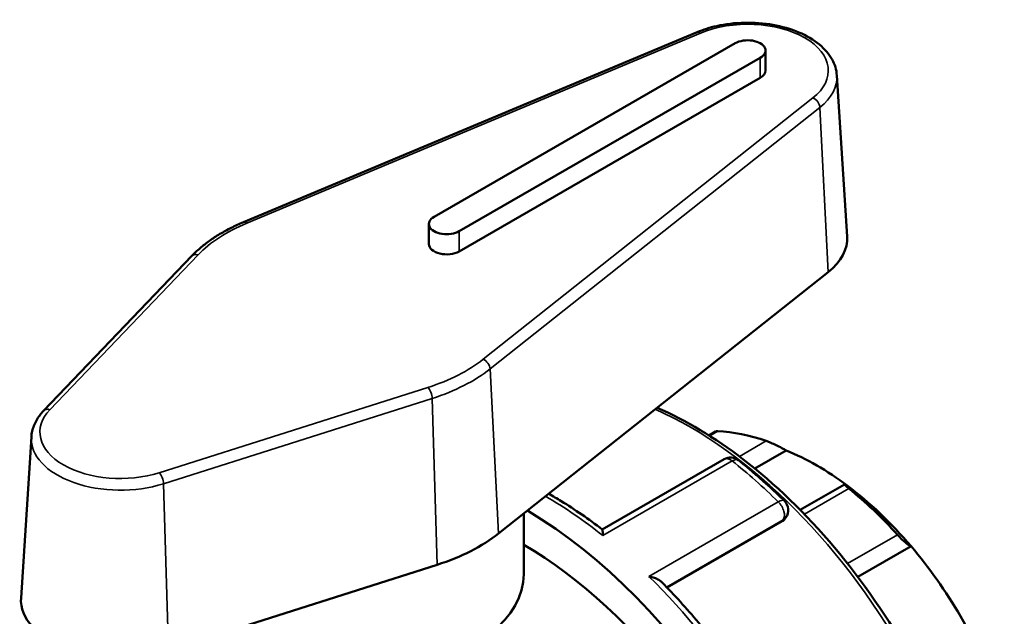
# Model space of a CAD drawing. Units: millimetres. Extents: x 0 to 901, y -469 to 880.
# Drawn here: x 46 to 135, y 826 to 880 of the extents above; entities that cross this region are included whole.
import ezdxf

# ---------------------------------------------------------------- set-up
doc = ezdxf.new("R2010")
doc.units = ezdxf.units.MM
doc.layers.add('Visible (ANSI)', color=7, linetype='Continuous', lineweight=50)
doc.layers.add('Visible Narrow (ANSI)', color=7, linetype='Continuous', lineweight=35)

msp = doc.modelspace()

# ---------------------------------------------------------------- linework, layer by layer
at = {"layer": 'Visible (ANSI)'}
for p, q in [((107.454, 878.901), (66.547, 861.779)), ((110.892, 877.904), (83.739, 862.267)), ((113.624, 875.437), (113.624, 877.252)), ((86.002, 860.964), (113.155, 876.601)), ((113.155, 874.786), (86.002, 859.15)), ((120.057, 875.005), (120.987, 860.503)), ((83.271, 859.801), (83.271, 861.616)), ((61.893, 858.734), (48.534, 844.782)), ((89.547, 833.719), (119.279, 857.276)), ((109.129, 842.913), (108.523, 842.564)), ((47.422, 842.429), (46.492, 827.928)), ((115.492, 841.205), (112.661, 839.575)), ((109.885, 840.419), (98.899, 834.092)), ((120.757, 838.14), (116.762, 835.84)), ((91.82, 830.062), (91.82, 835.52)), ((115.134, 834.824), (104.748, 828.843)), ((115.459, 835.162), (115.372, 835.038)), ((126.743, 832.569), (121.951, 829.809)), ((59.786, 823.214), (84.014, 830.907))]:
    msp.add_line(p, q, dxfattribs=at)
for centre, start, end in [((110.468, 839.406), 51.58437, 119.93599), ((114.502, 835.833), 324.97291, 45.51589)]:
    msp.add_arc(centre, 1.169, start, end, dxfattribs=at)
for centre, major_axis, ratio, start_param, end_param in [((112.024, 877.252), (1.6, 0), 0.575862, 5.497787, 8.63938), ((112.024, 875.437), (1.6, 0), 0.575862, 5.497787, 6.283185), ((84.871, 861.616), (-1.6, 0), 0.575862, 5.497787, 8.63938), ((112.024, 860.313), (8.97, 0), 0.575862, 5.65468, 6.320109), ((84.871, 859.801), (-1.6, 0), 0.575862, 0, 2.356194), ((117.42, 818.046), (-13.607, 23.629), 0.578093, 5.694314, 5.933446), ((118.246, 818.522), (-13.024, 22.616), 0.578093, 5.349907, 5.649534), ((118.246, 818.522), (-13.024, 22.616), 0.578093, 5.021216, 5.349907), ((117.42, 818.046), (13.607, -23.629), 0.578093, 1.924403, 2.163535), ((91.8, 803.293), (19.961, -34.663), 0.578093, 5.832158, 8.628709), ((75.82, 839.464), (16.97, 0), 0.575862, 5.216307, 5.65468), ((91.8, 803.293), (17.965, -31.197), 0.578093, 0, 2.357367), ((118.246, 818.522), (-13.024, 22.616), 0.578093, 4.721589, 5.021216), ((75.82, 830.062), (16, 0), 0.575862, 3.813328, 6.283185), ((55.455, 827.737), (-8.97, 0), 0.575862, 6.246262, 8.3579), ((118.246, 818.522), (-13.024, 22.616), 0.578093, 4.392897, 4.721589)]:
    msp.add_ellipse(centre, major_axis=major_axis, ratio=ratio, start_param=start_param, end_param=end_param, dxfattribs=at)
for points, knots in [([(120.057, 875.005), (120.025, 875.503), (119.874, 875.993), (119.351, 876.94), (118.962, 877.389), (117.961, 878.22), (117.329, 878.59), (115.907, 879.191), (115.113, 879.42), (113.457, 879.711), (112.595, 879.776), (110.883, 879.739), (110.033, 879.639), (108.604, 879.32), (108.007, 879.133), (107.454, 878.901)], [5.53471, 5.53471, 5.53471, 5.53471, 5.805459, 5.805459, 6.104296, 6.104296, 6.435306, 6.435306, 6.77179, 6.77179, 7.105648, 7.105648, 7.43848, 7.43848, 7.697089, 7.697089, 7.697089, 7.697089]), ([(66.547, 861.779), (66.17, 861.622), (65.805, 861.454), (65.099, 861.101), (64.759, 860.914), (64.105, 860.524), (63.792, 860.32), (63.196, 859.895), (62.913, 859.673), (62.378, 859.215), (62.127, 858.979), (61.893, 858.734)], [1.4139035, 1.4139035, 1.4139035, 1.4139035, 1.501578, 1.501578, 1.5892526, 1.5892526, 1.6769272, 1.6769272, 1.7646018, 1.7646018, 1.8522764, 1.8522764, 1.8522764, 1.8522764]), ([(48.534, 844.782), (48.405, 844.648), (48.286, 844.508), (48.067, 844.218), (47.967, 844.069), (47.792, 843.76), (47.715, 843.601), (47.587, 843.276), (47.535, 843.11), (47.458, 842.772), (47.433, 842.601), (47.422, 842.429)], [1.8522764, 1.8522764, 1.8522764, 1.8522764, 1.9456754, 1.9456754, 2.0390743, 2.0390743, 2.1324733, 2.1324733, 2.2258723, 2.2258723, 2.3192712, 2.3192712, 2.3192712, 2.3192712]), ([(103.852, 845.053), (106.435, 843.934), (109.048, 842.367), (114.473, 838.213), (117.265, 835.518), (122.396, 829.427), (124.736, 826.033), (128.733, 818.887), (130.39, 815.136), (132.856, 807.647), (133.664, 803.91), (134.343, 796.816), (134.211, 793.462), (133.574, 790.322), (133.544, 790.177), (133.512, 790.033)], [6.160197, 6.160197, 6.160197, 6.160197, 6.446096, 6.446096, 6.769428, 6.769428, 7.092185, 7.092185, 7.414721, 7.414721, 7.737543, 7.737543, 8.060935, 8.060935, 8.076657, 8.076657, 8.076657, 8.076657]), ([(109.317, 842.94), (109.264, 842.942), (109.219, 842.939), (109.162, 842.928), (109.143, 842.921), (109.129, 842.913)], [0.22034929, 0.22034929, 0.22034929, 0.22034929, 0.24520012, 0.24520012, 0.26128047, 0.26128047, 0.26128047, 0.26128047]), ([(115.492, 841.205), (115.38, 841.269), (115.243, 841.343), (114.929, 841.508), (114.75, 841.598), (114.427, 841.754), (114.263, 841.83), (114.031, 841.932), (113.955, 841.963), (113.814, 842.02), (113.749, 842.044), (113.692, 842.064)], [0.4201691, 0.4201691, 0.4201691, 0.4201691, 0.4769589, 0.4769589, 0.5374319, 0.5374319, 0.5871335, 0.5871335, 0.6119844, 0.6119844, 0.6368352, 0.6368352, 0.6368352, 0.6368352]), ([(111.194, 840.321), (111.475, 840.099), (111.755, 839.872), (112.312, 839.409), (112.59, 839.174), (113.143, 838.694), (113.418, 838.45), (113.967, 837.954), (114.24, 837.702), (114.782, 837.19), (115.052, 836.93), (115.321, 836.667)], [0.1856721, 0.1856721, 0.1856721, 0.1856721, 0.216123, 0.216123, 0.2465739, 0.2465739, 0.2770248, 0.2770248, 0.3074758, 0.3074758, 0.3379267, 0.3379267, 0.3379267, 0.3379267]), ([(121.148, 837.77), (121.091, 837.816), (121.037, 837.86), (120.944, 837.939), (120.904, 837.974), (120.805, 838.063), (120.77, 838.102), (120.745, 838.146), (120.764, 838.148), (120.853, 838.113), (120.921, 838.078), (121, 838.033)], [0.2203493, 0.2203493, 0.2203493, 0.2203493, 0.2452001, 0.2452001, 0.2700509, 0.2700509, 0.3197526, 0.3197526, 0.3802256, 0.3802256, 0.4370154, 0.4370154, 0.4370154, 0.4370154]), ([(98.904, 834.088), (98.293, 834.557), (97.678, 835.004), (96.441, 835.855), (95.82, 836.259), (94.823, 836.87), (94.447, 837.091), (94.071, 837.304)], [6.1199618, 6.1199618, 6.1199618, 6.1199618, 6.1859788, 6.1859788, 6.2519957, 6.2519957, 6.2917892, 6.2917892, 6.2917892, 6.2917892]), ([(98.904, 834.088), (98.912, 834.082), (98.919, 834.065), (98.934, 833.999), (98.941, 833.934), (98.951, 833.767), (98.953, 833.662), (98.953, 833.541), (98.953, 833.54), (98.953, 833.538)], [0.0905548, 0.0905548, 0.0905548, 0.0905548, 0.1207685, 0.1207685, 0.1705136, 0.1705136, 0.2227535, 0.2227535, 0.2234355, 0.2234355, 0.2234355, 0.2234355]), ([(126.743, 832.569), (126.69, 832.589), (126.617, 832.628), (126.435, 832.752), (126.323, 832.839), (126.105, 833.025), (125.988, 833.131), (125.81, 833.305), (125.75, 833.366), (125.633, 833.488), (125.576, 833.549), (125.522, 833.608)], [0.4201691, 0.4201691, 0.4201691, 0.4201691, 0.4769589, 0.4769589, 0.5374319, 0.5374319, 0.5871335, 0.5871335, 0.6119844, 0.6119844, 0.6368352, 0.6368352, 0.6368352, 0.6368352]), ([(103.109, 829.858), (103.111, 829.857), (103.113, 829.857), (103.283, 829.825), (103.448, 829.781), (103.748, 829.672), (103.887, 829.607), (104.11, 829.472), (104.2, 829.404), (104.274, 829.33)], [-0.0006885, -0.0006885, -0.0006885, -0.0006885, 0, 0, 0.0518744, 0.0518744, 0.1013464, 0.1013464, 0.141394, 0.141394, 0.141394, 0.141394]), ([(112.079, 819.63), (111.613, 820.339), (111.134, 821.038), (110.153, 822.414), (109.651, 823.089), (108.626, 824.415), (108.103, 825.065), (107.039, 826.335), (106.497, 826.956), (105.397, 828.167), (104.839, 828.757), (104.274, 829.33)], [5.5982158, 5.5982158, 5.5982158, 5.5982158, 5.6629171, 5.6629171, 5.7276185, 5.7276185, 5.7923198, 5.7923198, 5.8570212, 5.8570212, 5.9217225, 5.9217225, 5.9217225, 5.9217225])]:
    msp.add_open_spline(points, degree=3, knots=knots, dxfattribs=at)
msp.add_open_spline([(115.372, 835.038), (115.311, 834.951), (115.228, 834.878), (115.134, 834.824)], degree=3, dxfattribs=at)
at = {"layer": 'Visible Narrow (ANSI)'}
for p, q in [((66.847, 861.698), (107.755, 878.82)), ((113.155, 874.786), (113.155, 876.601)), ((117.897, 872.979), (88.164, 849.422)), ((88.794, 848.555), (118.526, 872.112)), ((118.526, 872.112), (119.279, 857.276)), ((86.002, 859.15), (86.002, 860.964)), ((49.097, 844.881), (62.456, 858.832)), ((88.794, 848.555), (89.547, 833.719)), ((83.189, 846.893), (58.961, 839.2)), ((59.337, 838.204), (83.564, 845.897)), ((83.564, 845.897), (84.014, 830.907)), ((108.59, 842.521), (109.317, 842.94)), ((113.692, 842.064), (111.265, 840.667)), ((98.953, 833.538), (110.62, 840.257)), ((59.337, 838.204), (59.786, 823.214)), ((117.134, 835.459), (121.148, 837.77)), ((114.776, 836.576), (103.109, 829.858)), ((104.704, 828.889), (115.218, 834.943)), ((115.218, 834.943), (115.134, 834.824)), ((125.522, 833.608), (121.02, 831.015))]:
    msp.add_line(p, q, dxfattribs=at)
for centre, major_axis, ratio, start_param, end_param in [((112.024, 875.437), (7.261, 0), 0.575862, 5.65468, 8.482487), ((107.755, 878.183), (-0.301, 0.719), 0.480666, 5.566752, 6.283185), ((112.024, 874.834), (8.039, 0), 0.575862, 5.65468, 6.320109), ((117.897, 872.342), (-0.484, 0.611), 0.66132, 3.889491, 5.407927), ((75.82, 854.589), (15.261, 0), 0.575862, 2.199302, 2.637675), ((66.847, 861.061), (-0.301, 0.719), 0.480666, 5.566752, 6.283185), ((62.456, 858.195), (-0.563, 0.539), 0.715924, 5.313326, 6.283185), ((75.82, 854.589), (-15.261, 0), 0.575862, 2.074714, 2.513087), ((88.164, 848.785), (0.484, -0.611), 0.66132, 0.747898, 2.266334), ((75.82, 853.985), (16.039, 0), 0.575862, 5.216307, 5.65468), ((83.189, 846.256), (-0.236, 0.743), 0.394761, 4.087354, 5.60579), ((55.455, 842.862), (-7.261, 0), 0.575862, 5.779267, 8.3579), ((49.097, 844.244), (-0.563, 0.539), 0.715924, 5.313326, 6.283185), ((106.806, 811.934), (19.163, -33.277), 0.578093, 0.584617, 2.473429), ((55.455, 842.258), (-8.039, 0), 0.575862, 6.246262, 8.3579), ((110.468, 839.406), (-0.583, 1.013), 0.578093, 5.314049, 6.283185), ((110.468, 839.406), (0.726, 0.916), 0.461849, 0, 0.86088), ((105.399, 811.124), (19.961, -34.663), 0.578093, 2.020202, 2.172456), ((58.961, 838.563), (-0.236, 0.743), 0.394761, 4.087354, 5.60579), ((93.732, 804.405), (19.961, -34.663), 0.578093, 2.172456, 2.356261), ((114.502, 835.833), (0.819, 0.834), 0.354482, 0, 0.904295), ((114.502, 835.833), (0.583, -1.013), 0.578093, 0.263733, 2.020202), ((114.502, 835.833), (0.957, -0.671), 0.787757, 5.930605, 6.283185), ((93.732, 804.405), (19.961, -34.663), 0.578093, 1.648857, 2.020202)]:
    msp.add_ellipse(centre, major_axis=major_axis, ratio=ratio, start_param=start_param, end_param=end_param, dxfattribs=at)

doc.saveas('drawing.dxf')
